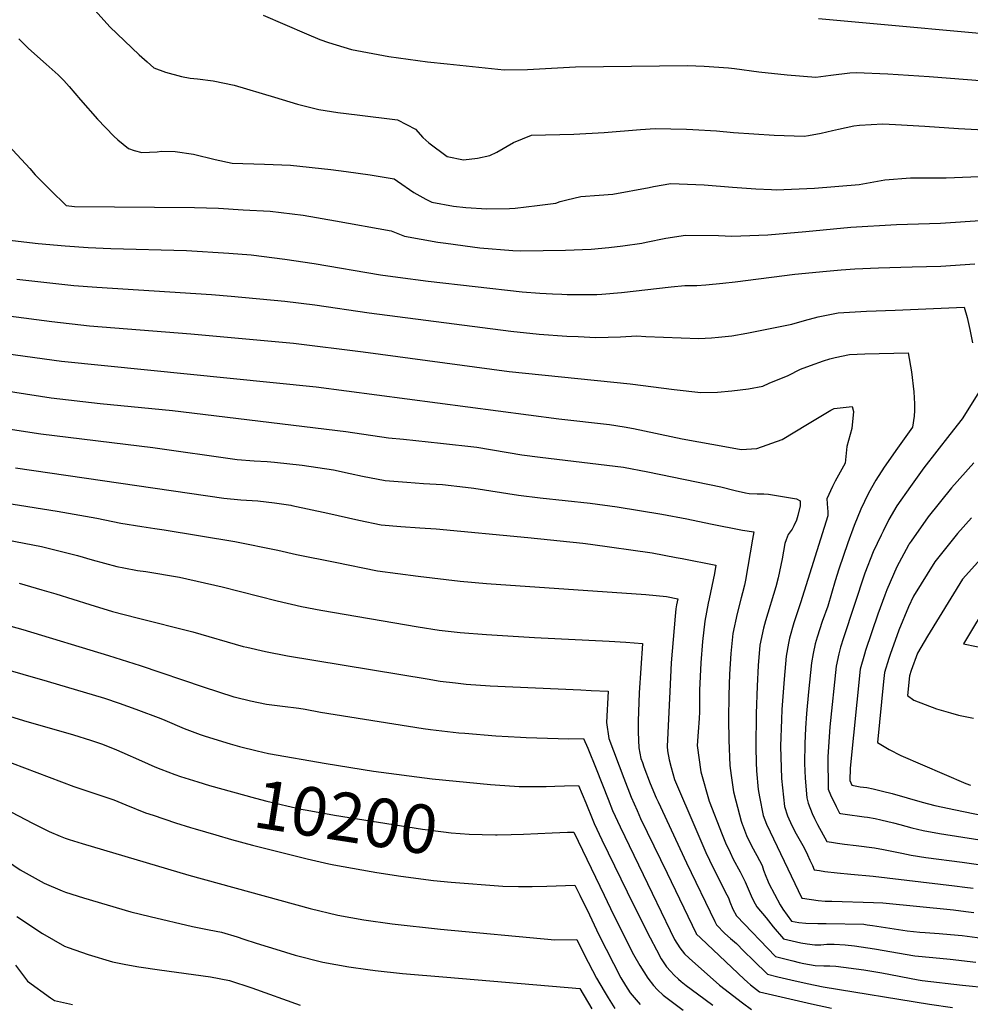
# Model space of a CAD drawing. Units: inches. Extents: x 2569170 to 2572767, y 1502468 to 1507643.
# Drawn here: x 2570539 to 2571102, y 1506504 to 1507087 of the extents above; entities that cross this region are included whole.
import ezdxf
from ezdxf.enums import TextEntityAlignment as Align

# ---------------------------------------------------------------- set-up
doc = ezdxf.new("R2010")
doc.units = ezdxf.units.IN
doc.header["$MEASUREMENT"] = 0
doc.layers.add('tile_2733_05_contour_10ft', color=55, linetype='Continuous')
doc.styles.add('Arial', font='arial.ttf')

msp = doc.modelspace()

# ---------------------------------------------------------------- linework, layer by layer
at = {"layer": 'tile_2733_05_contour_10ft'}
for points, elevation in [([(2570580.18, 1507096.57), (2570592.52, 1507083.14), (2570609.86, 1507066.41), (2570614.49, 1507062.33), (2570618.53, 1507058.84), (2570625.33, 1507056.28), (2570634.92, 1507053.7), (2570640.02, 1507052.73), (2570644.36, 1507052.3), (2570653.57, 1507051.12), (2570666.15, 1507048.59), (2570689.88, 1507041.31), (2570703.65, 1507037.34), (2570707.53, 1507036.36), (2570716.23, 1507034.15), (2570727.56, 1507032.41), (2570738.99, 1507030.87), (2570762.75, 1507028.07), (2570773.41, 1507022.55), (2570777.9, 1507017.6), (2570781.4, 1507014.4), (2570792.18, 1507006.27), (2570801.89, 1507004.21), (2570810.14, 1507005.33), (2570817.44, 1507006.92), (2570821.63, 1507008.9), (2570831.49, 1507014.53), (2570842.28, 1507018.99), (2570867.36, 1507019.53), (2570885.27, 1507020.5), (2570906.7, 1507022.34), (2570915.42, 1507022.85), (2570933.94, 1507022.41), (2570937.73, 1507022.25), (2570951.82, 1507021.4), (2570961.79, 1507020.54), (2570985.85, 1507018.84), (2571003.67, 1507018.35), (2571006.25, 1507018.65), (2571013.81, 1507020.02), (2571020.57, 1507021.6), (2571024.11, 1507022.44), (2571033.21, 1507024.39), (2571036.43, 1507024.78), (2571050.23, 1507025.53), (2571057.76, 1507025.17), (2571075.25, 1507024.27), (2571095.02, 1507022.86), (2571113.8, 1507021.87)], 10050), ([(2570683.2, 1507089.9), (2570696.06, 1507084.42), (2570708.86, 1507078.8), (2570716.85, 1507075.54), (2570721.91, 1507073.78), (2570735.54, 1507069.66), (2570757.79, 1507065.42), (2570780.65, 1507062.29), (2570792.24, 1507061.05), (2570825.97, 1507057.52), (2570839.89, 1507057.76), (2570854.06, 1507058.53), (2570868.23, 1507059.44), (2570934.65, 1507060.12), (2570944.44, 1507059.73), (2570958.89, 1507058.71), (2570962.53, 1507058.4), (2570976.77, 1507056.45), (2570993.66, 1507054.56), (2571010.67, 1507053.25), (2571019.43, 1507054.51), (2571030.78, 1507055.74), (2571034.46, 1507056.09), (2571053.3, 1507055.3), (2571077.81, 1507053.71), (2571153.4, 1507047.63)], 10040), ([(2571012.2, 1507088), (2571142.36, 1507076.04)], 10030), ([(2570538.45, 1507075.91), (2570544.21, 1507070.25), (2570554.79, 1507060.92), (2570561.82, 1507054.54), (2570565.14, 1507051.35), (2570568.42, 1507047.69), (2570575.14, 1507039.83), (2570585.16, 1507028.32), (2570594.72, 1507018.38), (2570597.11, 1507016.24), (2570603.45, 1507010.97), (2570606.86, 1507009.87), (2570611.48, 1507008.55), (2570620.41, 1507008.96), (2570623.1, 1507009.34), (2570631.21, 1507009.14), (2570641.91, 1507007.7), (2570654.85, 1507004.56), (2570664.89, 1507002.26), (2570684.05, 1507001.8), (2570699.52, 1507001.15), (2570723.42, 1506998.49), (2570732.5, 1506997.43), (2570746.65, 1506995.42), (2570760.8, 1506993.12), (2570762.77, 1506991.73), (2570772.53, 1506984.93), (2570779.52, 1506980.97), (2570783.13, 1506979.17), (2570796.06, 1506976.87), (2570803.35, 1506976.11), (2570815.7, 1506975.2), (2570829.13, 1506975.58), (2570832.57, 1506975.78), (2570845.61, 1506977.27), (2570856.64, 1506978.74), (2570859.24, 1506979.68), (2570863.1, 1506980.61), (2570871.32, 1506982.52), (2570882.23, 1506983.31), (2570890.43, 1506983.92), (2570911.91, 1506987.93), (2570914.44, 1506988.43), (2570924.7, 1506990.2), (2570944.41, 1506989.55), (2570961.16, 1506988.11), (2570975.17, 1506987.22), (2570984.26, 1506986.74), (2570987.2, 1506986.63), (2571009.76, 1506987.59), (2571036.27, 1506989.77), (2571051.48, 1506992.41), (2571066.64, 1506993.74), (2571073.97, 1506993.66), (2571087.8, 1506993.69), (2571112.15, 1506994.71)], 10060), ([(2570529.82, 1507015.63), (2570544.98, 1506999.1), (2570548.26, 1506995.51), (2570557.25, 1506986.32), (2570566.54, 1506977.33), (2570571.46, 1506976.63), (2570642.61, 1506976.12), (2570656.77, 1506975.63), (2570671.48, 1506974.8), (2570687.49, 1506973.84), (2570706.94, 1506971.45), (2570726.03, 1506968.27), (2570759.07, 1506962.37), (2570766.88, 1506959.06), (2570786.7, 1506955.51), (2570791.37, 1506954.88), (2570807.19, 1506952.77), (2570811.6, 1506952.27), (2570831.22, 1506950.62), (2570835.84, 1506950.51), (2570862.35, 1506950.75), (2570877.57, 1506951.37), (2570887.93, 1506952.32), (2570896.2, 1506953.34), (2570907.53, 1506954.96), (2570910.18, 1506955.52), (2570921.68, 1506957.94), (2570933.38, 1506959.63), (2570952.94, 1506959.51), (2570960.86, 1506959.04), (2570982.2, 1506959.92), (2571004.6, 1506961.9), (2571031.35, 1506964.39), (2571058.34, 1506966.01), (2571084.4, 1506966.86), (2571110.92, 1506968.6)], 10070), ([(2570499.33, 1506960.77), (2570549.99, 1506954.78), (2570566.03, 1506953.3), (2570579.6, 1506952.43), (2570593.11, 1506951.87), (2570637.94, 1506950.54), (2570662.95, 1506949.12), (2570676.12, 1506948.01), (2570696.12, 1506945.52), (2570713.49, 1506942.98), (2570752.7, 1506936.3), (2570763.07, 1506934.83), (2570781, 1506932.56), (2570836.68, 1506926.2), (2570847.18, 1506925.34), (2570854.66, 1506924.97), (2570860.18, 1506924.74), (2570863.24, 1506924.62), (2570880.84, 1506924.59), (2570883.86, 1506924.82), (2570895.54, 1506925.79), (2570924.96, 1506929.21), (2570933.05, 1506929.9), (2570940.09, 1506929.95), (2570945.4, 1506930.4), (2570955.43, 1506931.28), (2570962.79, 1506932.14), (2570998.11, 1506936.52), (2571016.96, 1506938.46), (2571025.6, 1506939.27), (2571033.69, 1506939.86), (2571047.66, 1506940.42), (2571067.62, 1506940.93), (2571084.59, 1506941.43), (2571104.83, 1506942.7)], 10080), ([(2570537.33, 1506933.68), (2570571.21, 1506929.94), (2570584.82, 1506928.9), (2570652.7, 1506924.63), (2570664.26, 1506923.62), (2570696, 1506920.67), (2570713.82, 1506918.39), (2570745.95, 1506913.63), (2570829.89, 1506902.84), (2570846.64, 1506901.19), (2570863.21, 1506899.94), (2570869.92, 1506899.62), (2570880.23, 1506899.17), (2570894.91, 1506899.49), (2570904.63, 1506900.12), (2570909.94, 1506899.81), (2570941.28, 1506898.56), (2570948.81, 1506898.99), (2570952.87, 1506899.32), (2570960.82, 1506900.19), (2570969.76, 1506901.66), (2570996.39, 1506907.11), (2571003.94, 1506909.26), (2571011.98, 1506911.3), (2571023.8, 1506913.63), (2571040.63, 1506914.66), (2571057.54, 1506915.4), (2571098.47, 1506917.09), (2571100.33, 1506910.88), (2571101.78, 1506903.94), (2571103.36, 1506896)], 10090), ([(2570511.1, 1506914.81), (2570557.99, 1506908.59), (2570580.44, 1506906.04), (2570640.45, 1506901.21), (2570701.29, 1506895.69), (2570742.5, 1506890.69), (2570829.04, 1506879.07), (2570900.65, 1506871.71), (2570926.78, 1506868.3), (2570942.5, 1506866.55), (2570952.29, 1506866.77), (2570960.88, 1506867.6), (2570970.68, 1506868.8), (2570979.15, 1506870.35), (2570983.03, 1506872.18), (2570994.23, 1506876.64), (2571001.59, 1506880.44), (2571007.43, 1506882.6), (2571015.21, 1506885.27), (2571018.81, 1506886.5), (2571022.14, 1506887.26), (2571030.55, 1506889.11), (2571039.66, 1506889.48), (2571065.37, 1506890.05), (2571067.27, 1506878.75), (2571068.56, 1506866.96), (2571069.12, 1506859.83), (2571068.97, 1506855.93), (2571068.83, 1506852.47), (2571067.81, 1506845.99), (2571059, 1506833.7), (2571051.01, 1506822.36), (2571046.22, 1506814.74), (2571043.57, 1506810.09), (2571041.64, 1506806.48), (2571037.28, 1506797.54), (2571033.35, 1506787.86), (2571029.65, 1506777.63), (2571024.25, 1506761.88), (2571022.04, 1506754.99), (2571017.72, 1506740), (2571014.36, 1506731), (2571011.35, 1506721.73), (2571010.26, 1506717.73), (2571008.98, 1506711.96), (2571008.05, 1506706.45), (2571006.33, 1506689.44), (2571005.07, 1506676.6), (2571004.4, 1506667.9), (2571004, 1506658.79), (2571003.84, 1506646.9), (2571004.29, 1506638.2), (2571005.22, 1506626.68), (2571006.13, 1506623.53), (2571008.34, 1506617.32), (2571009.75, 1506614.4), (2571011.68, 1506610.8), (2571017.15, 1506600.72), (2571019.84, 1506600.29), (2571023.52, 1506599.72), (2571027.59, 1506599.17), (2571034.46, 1506598.45), (2571045.29, 1506597.01), (2571050.76, 1506596.11), (2571061.52, 1506593.86), (2571067.09, 1506592.63), (2571075.82, 1506591.32), (2571097.25, 1506588.47), (2571108.28, 1506586.88)], 10100), ([(2570474.72, 1506897.27), (2570563.88, 1506885.14), (2570714.7, 1506869.9), (2570858.44, 1506850.97), (2570888.35, 1506847.65), (2570897.15, 1506846.15), (2570902.6, 1506845.18), (2570931.46, 1506839.15), (2570958.92, 1506834.17), (2570966.43, 1506832.82), (2570975.68, 1506833.47), (2570990.66, 1506838.76), (2571005.66, 1506847.79), (2571019.55, 1506856.05), (2571021.47, 1506857.11), (2571032.06, 1506858.29), (2571032.94, 1506855.32), (2571031.92, 1506845.27), (2571029.02, 1506834.59), (2571027.96, 1506824.71), (2571021.99, 1506814.02), (2571020.5, 1506810.83), (2571017.2, 1506803.62), (2571017.52, 1506798.18), (2571017.65, 1506796.04), (2571017.65, 1506793.6), (2571001.57, 1506742), (2570997.67, 1506730.28), (2570994.98, 1506721.14), (2570994.4, 1506718.14), (2570992.99, 1506710.42), (2570991.83, 1506696.83), (2570990.51, 1506678.89), (2570990.25, 1506673.03), (2570989.64, 1506657.24), (2570990.2, 1506638.04), (2570992.15, 1506621.4), (2570993.88, 1506615.97), (2570996.38, 1506610.26), (2570998.97, 1506605.31), (2571003.69, 1506596.94), (2571005.58, 1506592.91), (2571007.08, 1506589.7), (2571008.57, 1506586.47), (2571009.72, 1506584), (2571012.71, 1506583.51), (2571016.03, 1506583.07), (2571023.27, 1506582.13), (2571031.28, 1506581.44), (2571044.55, 1506580.32), (2571092.75, 1506574.59), (2571098.96, 1506573.79), (2571103.83, 1506573.16)], 10110), ([(2570499.25, 1506872.41), (2570557.66, 1506863.49), (2570586.71, 1506860.01), (2570629.61, 1506855.94), (2570732.16, 1506843.55), (2570757.56, 1506839.8), (2570766.43, 1506838.99), (2570788.22, 1506836.61), (2570809.91, 1506834.14), (2570836.51, 1506829.7), (2570847.3, 1506828.25), (2570881.94, 1506824.17), (2570896.75, 1506822.31), (2570911.1, 1506819.56), (2570954.31, 1506810.75), (2570962.8, 1506808.5), (2570968.95, 1506807.08), (2570971.14, 1506806.76), (2570975.86, 1506806.5), (2570979.78, 1506806.59), (2570982.65, 1506806.29), (2570986.16, 1506805.84), (2570993.26, 1506804.67), (2570999.08, 1506803.59), (2571001.26, 1506802.45), (2571001.35, 1506799.56), (2570999.98, 1506793.73), (2570999.13, 1506791.03), (2570997.57, 1506787.64), (2570996.54, 1506785.6), (2570994.3, 1506782.45), (2570993.1, 1506779.39), (2570992.24, 1506777.09), (2570990.63, 1506768.06), (2570988.25, 1506756.87), (2570986.85, 1506751.44), (2570980.83, 1506731.47), (2570979.55, 1506727.01), (2570977.52, 1506717.07), (2570976.41, 1506705.02), (2570975.79, 1506692.76), (2570975.26, 1506676.46), (2570975.09, 1506656.4), (2570975.28, 1506647.49), (2570975.52, 1506642.57), (2570976.48, 1506631.52), (2570977.15, 1506627.28), (2570979.36, 1506616.24), (2570981.41, 1506610.93), (2571002.3, 1506567.28), (2571002.66, 1506567.22), (2571012.08, 1506565.79), (2571016.07, 1506565.51), (2571020, 1506565.45), (2571044.72, 1506564.66), (2571050.37, 1506564.46), (2571092.08, 1506560.27), (2571099.37, 1506559.39), (2571104.13, 1506558.76)], 10120), ([(2571107.65, 1506867.27), (2571097.19, 1506850.95), (2571090.05, 1506841.74), (2571074.57, 1506821.89), (2571066.63, 1506810.95), (2571058.54, 1506799.41), (2571053.88, 1506791.4), (2571050.47, 1506784.47), (2571049.28, 1506782.03), (2571044.62, 1506772.16), (2571039.7, 1506759.68), (2571026.98, 1506721.26), (2571025.3, 1506715.78), (2571024.2, 1506711.8), (2571022.7, 1506704.54), (2571018.83, 1506668.68), (2571017.72, 1506650.93), (2571017.93, 1506631.82), (2571019.38, 1506628.32), (2571022.62, 1506621.45), (2571024.58, 1506617.44), (2571025.17, 1506617.34), (2571028.07, 1506616.94), (2571039.27, 1506615.44), (2571041.28, 1506615.13), (2571045.77, 1506614.35), (2571049.18, 1506613.57), (2571056.61, 1506611.82), (2571060.3, 1506610.81), (2571067.55, 1506608.93), (2571074.09, 1506607.27), (2571083.86, 1506605.54), (2571107.69, 1506601.78)], 10090), ([(2570515.34, 1506847.59), (2570551.59, 1506842.11), (2570617.97, 1506833.97), (2570667.81, 1506826.97), (2570677.9, 1506826.19), (2570685.61, 1506825.8), (2570689.99, 1506825.36), (2570706.43, 1506823.58), (2570724.94, 1506820.75), (2570734.78, 1506818.61), (2570742.09, 1506817.01), (2570755.43, 1506814.44), (2570768.37, 1506813.46), (2570778.18, 1506812.78), (2570789.54, 1506812.18), (2570803.07, 1506810.61), (2570808.06, 1506809.98), (2570834.41, 1506805.86), (2570847.39, 1506804.28), (2570876.9, 1506801.07), (2570893.02, 1506798.83), (2570919.42, 1506794.45), (2570934.16, 1506791.7), (2570948.15, 1506788.81), (2570967.08, 1506784.98), (2570973.87, 1506784.17), (2570973.17, 1506779.79), (2570968.94, 1506755.52), (2570968.31, 1506752.58), (2570967.26, 1506747.91), (2570966.37, 1506745.03), (2570963.93, 1506735.75), (2570961.47, 1506723.98), (2570960.22, 1506711.99), (2570959.48, 1506699.78), (2570958.99, 1506687.46), (2570958.97, 1506673.21), (2570959.03, 1506660.71), (2570959.7, 1506645.83), (2570960.47, 1506639.87), (2570961.77, 1506630.08), (2570963.13, 1506624.8), (2570966.29, 1506612.8), (2570966.93, 1506611.07), (2570967.11, 1506610.63), (2570969.61, 1506604.29), (2570972.5, 1506598.21), (2570975.64, 1506592.37), (2570978.75, 1506586.5), (2570979.71, 1506583.76), (2570980.98, 1506580.26), (2570981.9, 1506577.81), (2570982.72, 1506575.89), (2570989.57, 1506563.16), (2570990.99, 1506560.66), (2570996.16, 1506553.54), (2571000.62, 1506552.71), (2571004.71, 1506552.49), (2571011.74, 1506552.12), (2571016.79, 1506552.3), (2571038.95, 1506551.79), (2571040.98, 1506551.51), (2571044.2, 1506550.98), (2571064.73, 1506547.85), (2571072.3, 1506547.16), (2571075.4, 1506546.89), (2571083.6, 1506546.38), (2571094.82, 1506545.36), (2571097.37, 1506545.05), (2571112.12, 1506543.1)], 10130), ([(2571104.18, 1506824.88), (2571090.96, 1506810.11), (2571077.21, 1506793.01), (2571066.98, 1506778.58), (2571065.9, 1506776.98), (2571065.41, 1506776.13), (2571058.56, 1506763.45), (2571052.6, 1506749.72), (2571051.4, 1506746.57), (2571047.42, 1506735.4), (2571040.09, 1506713.86), (2571039.37, 1506711.7), (2571036.96, 1506702.69), (2571030.86, 1506644.25), (2571030.66, 1506636.96), (2571032.01, 1506634.16), (2571034, 1506633.69), (2571036.91, 1506633.1), (2571040.74, 1506632.68), (2571044.5, 1506632.02), (2571050.16, 1506630.61), (2571055.86, 1506629.11), (2571073.55, 1506624.07), (2571081.13, 1506622.02), (2571093.25, 1506619.41), (2571120.95, 1506613.8)], 10080), ([(2570536.5, 1506822.04), (2570659.91, 1506803.96), (2570669.94, 1506803), (2570680.1, 1506802.41), (2570690.03, 1506801.17), (2570699.71, 1506799.86), (2570700.32, 1506799.74), (2570721.63, 1506795.13), (2570739.9, 1506790.95), (2570753.22, 1506788.22), (2570764.73, 1506787.3), (2570775.96, 1506786.42), (2570785.78, 1506785.83), (2570840.09, 1506780.67), (2570872.6, 1506777.39), (2570877.14, 1506776.81), (2570913.58, 1506771.59), (2570927.9, 1506768.88), (2570931.36, 1506768.22), (2570951.36, 1506764.27), (2570950.51, 1506759.49), (2570949.1, 1506751.93), (2570947.46, 1506744.33), (2570946.8, 1506741.88), (2570944.8, 1506731.15), (2570943.5, 1506719.18), (2570942.56, 1506706.52), (2570941.79, 1506690.38), (2570941.64, 1506677.49), (2570941.59, 1506673.55), (2570940.94, 1506665.65), (2570940.39, 1506657.54), (2570942.59, 1506642.06), (2570947.42, 1506624.61), (2570955.14, 1506604.83), (2570957.12, 1506599.92), (2570959.81, 1506594.16), (2570961.68, 1506590.38), (2570965.7, 1506582.83), (2570968.8, 1506576.95), (2570970.48, 1506572.7), (2570972.25, 1506568.55), (2570973.75, 1506565.61), (2570975.69, 1506562.16), (2570981.12, 1506555.48), (2570985.41, 1506550.22), (2570991.44, 1506543.08), (2571001.75, 1506540.81), (2571005.41, 1506540.1), (2571009.95, 1506539.56), (2571013.51, 1506539.57), (2571017.12, 1506539.91), (2571021.46, 1506540.01), (2571027.97, 1506539.62), (2571033.51, 1506538.92), (2571045.36, 1506537.15), (2571069.27, 1506532.98), (2571079.95, 1506531.99), (2571090.2, 1506531.11), (2571105.35, 1506529.39)], 10140), ([(2570507.78, 1506804.89), (2570561.23, 1506796.32), (2570584.73, 1506792.21), (2570598.98, 1506789.16), (2570611.3, 1506787.18), (2570619.05, 1506786.07), (2570624.61, 1506785.17), (2570666.39, 1506778.36), (2570691.97, 1506773.16), (2570702.95, 1506770.69), (2570725.91, 1506766.03), (2570750.93, 1506761.05), (2570775, 1506757.88), (2570800, 1506754.92), (2570815.51, 1506753.53), (2570909.84, 1506746.95), (2570922.15, 1506745.74), (2570928.86, 1506744.37), (2570928.14, 1506740.84), (2570927.71, 1506738.51), (2570927.26, 1506734.24), (2570925, 1506706.49), (2570924.12, 1506689.63), (2570922.63, 1506656.99), (2570922.77, 1506654.49), (2570923.67, 1506649.16), (2570924.88, 1506644.47), (2570926.98, 1506637.4), (2570929.26, 1506631.95), (2570937.11, 1506613.48), (2570945.46, 1506594.17), (2570947.55, 1506589.65), (2570950.36, 1506584.02), (2570957.99, 1506569.2), (2570958.85, 1506567.39), (2570959.74, 1506565.01), (2570961.48, 1506560.77), (2570963.64, 1506556.78), (2570986.72, 1506532.62), (2570996.89, 1506530.05), (2571000.73, 1506529.1), (2571003.55, 1506528.54), (2571010.26, 1506527.32), (2571015.3, 1506527.05), (2571018.87, 1506527.14), (2571022.41, 1506527.04), (2571039, 1506524.76), (2571049.7, 1506522.95), (2571071.24, 1506518.94), (2571073.68, 1506518.52), (2571097.52, 1506515.73), (2571113.08, 1506514.21)], 10150), ([(2571102.91, 1506792.33), (2571094.59, 1506783.12), (2571081.08, 1506766.37), (2571068.45, 1506746), (2571065.51, 1506739.76), (2571059.87, 1506725.79), (2571054.7, 1506711.46), (2571053.91, 1506709.11), (2571051.24, 1506700.84), (2571050.71, 1506695.5), (2571047.2, 1506659.27), (2571054, 1506655.13), (2571060.96, 1506651.57), (2571099.46, 1506635.05), (2571102.31, 1506634.04)], 10070), ([(2570526.11, 1506780.29), (2570551.93, 1506775.37), (2570555.19, 1506774.56), (2570573.32, 1506770), (2570582.05, 1506767.44), (2570596.59, 1506763.63), (2570600.69, 1506762.83), (2570608.87, 1506761.24), (2570613.75, 1506760.51), (2570633.62, 1506757.2), (2570659, 1506751.54), (2570691.55, 1506743.14), (2570706.05, 1506739.84), (2570717.51, 1506737.68), (2570775, 1506727.8), (2570787.5, 1506725.91), (2570800, 1506724.39), (2570815.51, 1506723.26), (2570844.05, 1506721.59), (2570888.11, 1506719.34), (2570898.13, 1506718.73), (2570908.01, 1506717.93), (2570906.03, 1506688.85), (2570905.35, 1506672), (2570905.34, 1506665.39), (2570905.87, 1506656.27), (2570907.02, 1506649.89), (2570907.86, 1506647.59), (2570908.82, 1506644.96), (2570912.56, 1506635.15), (2570916.13, 1506626.54), (2570917.18, 1506624.24), (2570933.97, 1506588.09), (2570950.75, 1506553.39), (2570951.75, 1506551.47), (2570956.75, 1506546.22), (2570960.12, 1506543.26), (2570963.7, 1506540.28), (2570968.01, 1506535.92), (2570973.63, 1506530.21), (2570982, 1506522.16), (2570988.19, 1506520.57), (2570995.78, 1506518.81), (2571005.45, 1506516.67), (2571015.03, 1506514.78), (2571077.98, 1506504.43), (2571091.52, 1506502.56)], 10160), ([(2571111.95, 1506772.05), (2571097.4, 1506755.97), (2571076.84, 1506722.27), (2571070.91, 1506712.34), (2571067.04, 1506701.93), (2571066.02, 1506698.92), (2571064.91, 1506687.09), (2571068.72, 1506684.47), (2571082.08, 1506679.29), (2571090.28, 1506676.89), (2571095.05, 1506675.56), (2571104.05, 1506673.77)], 10060), ([(2570538.64, 1506753.6), (2570552.21, 1506749.83), (2570560.36, 1506747.41), (2570580.54, 1506741.01), (2570594.09, 1506736.94), (2570608.55, 1506733.19), (2570641.51, 1506724.82), (2570671.49, 1506716.29), (2570673.57, 1506715.78), (2570684.66, 1506713.27), (2570697.74, 1506710.64), (2570780.34, 1506696.98), (2570788.1, 1506695.7), (2570797.09, 1506694.59), (2570803.47, 1506693.98), (2570817.8, 1506692.97), (2570871.47, 1506690.54), (2570877.53, 1506690.24), (2570887.61, 1506689.71), (2570886.63, 1506671.2), (2570888.04, 1506661.76), (2570896.8, 1506638.16), (2570901.17, 1506627), (2570904.69, 1506619.1), (2570906.83, 1506614.46), (2570922.46, 1506582), (2570939.75, 1506546.2), (2570939.79, 1506546.13), (2570942.54, 1506543.46), (2570968.18, 1506519.3), (2570970.15, 1506517.5), (2570972, 1506515.83), (2570977.28, 1506511.7), (2570997.82, 1506506.98), (2571008.1, 1506504.65), (2571019.83, 1506502.13)], 10170), ([(2571114.44, 1506745.1), (2571098.16, 1506717.71), (2571113.55, 1506714.64)], 10050), ([(2570524.25, 1506730.82), (2570540.98, 1506726.29), (2570591.65, 1506710.94), (2570610.33, 1506704.99), (2570647.63, 1506692.37), (2570665.91, 1506686.39), (2570666.88, 1506686.11), (2570675.75, 1506683.94), (2570685.24, 1506681.99), (2570694.81, 1506680.88), (2570704.38, 1506679.67), (2570708.08, 1506679.02), (2570717.27, 1506677.4), (2570778.04, 1506667.71), (2570782.39, 1506667.02), (2570799.24, 1506665.14), (2570802.72, 1506664.79), (2570820.99, 1506663.27), (2570835.67, 1506662.54), (2570839.07, 1506662.41), (2570864.35, 1506661.58), (2570872.92, 1506661.66), (2570875.48, 1506656.02), (2570880.55, 1506643.85), (2570887.55, 1506625.83), (2570890.18, 1506619.13), (2570894.73, 1506609.43), (2570913.61, 1506570.11), (2570924.24, 1506548.12), (2570926.91, 1506542.65), (2570930.01, 1506537.79), (2570932.87, 1506534.21), (2570935.59, 1506531.67), (2570953.57, 1506515.66), (2570967.27, 1506505.17), (2570972.56, 1506501.24)], 10180), ([(2570497.48, 1506712.15), (2570555.38, 1506695.73), (2570589.27, 1506685.54), (2570597.93, 1506682.64), (2570607.9, 1506679.06), (2570622.66, 1506673.56), (2570625.01, 1506672.53), (2570636.46, 1506667.68), (2570645.99, 1506664.09), (2570648.25, 1506663.25), (2570651.54, 1506662.24), (2570663.76, 1506658.56), (2570669.26, 1506657.06), (2570679.66, 1506654.4), (2570686.44, 1506652.79), (2570720.63, 1506646.84), (2570748.64, 1506642.41), (2570783.3, 1506637.81), (2570817.87, 1506634.41), (2570820.67, 1506634.23), (2570834.81, 1506633.33), (2570845.04, 1506633.22), (2570850.81, 1506633.24), (2570855.96, 1506633.43), (2570861.76, 1506633.72), (2570870.12, 1506633.96), (2570874.38, 1506623.63), (2570878.57, 1506613.33), (2570879.36, 1506611.39), (2570883.93, 1506601.7), (2570902.54, 1506563.16), (2570912.43, 1506543.74), (2570916.19, 1506536.55), (2570919.03, 1506531.33), (2570922.24, 1506526.63), (2570924.45, 1506524.02), (2570926.75, 1506521.53), (2570929.18, 1506519.24), (2570930.85, 1506517.84), (2570933.73, 1506515.47), (2570940.43, 1506510.5), (2570949.54, 1506503.88)], 10190), ([(2570509.19, 1506682.31), (2570541.36, 1506672.42), (2570570.92, 1506663.97), (2570580.97, 1506660.75), (2570588.01, 1506658.31), (2570596.42, 1506654.95), (2570599.51, 1506653.64), (2570611.11, 1506648.43), (2570619.1, 1506644.93), (2570622.65, 1506643.53), (2570630.85, 1506640.46), (2570634.35, 1506639.31), (2570644.54, 1506636.13)], 10200), ([(2570519.79, 1506652.61), (2570571.09, 1506633.38), (2570594.79, 1506625.38), (2570601.89, 1506622.39), (2570613.55, 1506617.8), (2570618.12, 1506616.26), (2570631.39, 1506611.82), (2570640.26, 1506609.05)], 10210), ([(2570644.54, 1506636.13), (2570651.51, 1506633.95), (2570678.67, 1506626.35), (2570685.47, 1506624.61), (2570705.72, 1506619.94), (2570709.39, 1506619.22), (2570725.54, 1506616.26), (2570777.59, 1506608.03), (2570790.05, 1506606.38), (2570794.66, 1506605.92), (2570805.24, 1506605.06), (2570812.96, 1506604.8), (2570820.97, 1506604.71), (2570821.89, 1506604.73)], 10200), ([(2570513.26, 1506629.01), (2570546.72, 1506611.56), (2570556.47, 1506606.71), (2570562.97, 1506603.98), (2570566.07, 1506602.7), (2570568.44, 1506601.84), (2570576.11, 1506599.49), (2570639.16, 1506580.8), (2570711.02, 1506561.03), (2570727.4, 1506557.11), (2570742.89, 1506554.47), (2570759.67, 1506552.1), (2570788.31, 1506548.79), (2570855.98, 1506542.61), (2570869.12, 1506542.78), (2570873.46, 1506533.77), (2570880.76, 1506519.84), (2570885.16, 1506512.12), (2570887.59, 1506508.17), (2570891.57, 1506501.94)], 10220), ([(2570640.26, 1506609.05), (2570642.9, 1506608.23), (2570655.29, 1506604.6)], 10210), ([(2570655.29, 1506604.6), (2570664.45, 1506601.92), (2570676.96, 1506598.51), (2570709.29, 1506590.42), (2570722.16, 1506587.55), (2570725.12, 1506586.89), (2570747.28, 1506582.94), (2570750.57, 1506582.36), (2570764.81, 1506580.14), (2570784.17, 1506577.76), (2570794.69, 1506576.74), (2570825.17, 1506574.23), (2570834.46, 1506574.11), (2570842.59, 1506574.12), (2570851.21, 1506574.36), (2570867.94, 1506574.81), (2570870.8, 1506568.95), (2570876.47, 1506557.24), (2570882.11, 1506545.49), (2570895.12, 1506520.07), (2570897.81, 1506515.57), (2570900.71, 1506511.19), (2570906.64, 1506504.21)], 10210), ([(2570821.89, 1506604.73), (2570830.16, 1506604.89), (2570837.49, 1506605.12), (2570854.37, 1506605.87), (2570863.51, 1506606.23), (2570867.31, 1506606.25), (2570885.18, 1506569.04), (2570890.81, 1506557.28), (2570902.7, 1506533.91), (2570906.28, 1506527.28), (2570911.07, 1506519.88), (2570914.46, 1506515.45), (2570916.77, 1506512.99), (2570920.2, 1506509.76), (2570932.11, 1506500.97)], 10200), ([(2570531.76, 1506589.12), (2570539.32, 1506584.07), (2570542.91, 1506581.96), (2570553.59, 1506576.1), (2570564.13, 1506571.45), (2570566.14, 1506570.76), (2570576.87, 1506567.32), (2570604.88, 1506559.15), (2570616.3, 1506556.31), (2570641.46, 1506550.42), (2570651.35, 1506548.4), (2570658.6, 1506547.04), (2570667.83, 1506544.24), (2570671.74, 1506543.02), (2570679.21, 1506540.48), (2570686.19, 1506538.34), (2570690.67, 1506536.99), (2570702.28, 1506533.51), (2570718.58, 1506529.32), (2570734.03, 1506526.55), (2570745.22, 1506524.99), (2570749.67, 1506524.39), (2570765.7, 1506522.69), (2570792.07, 1506520.52), (2570870.78, 1506513.71), (2570877.87, 1506501.65)], 10230), ([(2570537.34, 1506556.37), (2570552.5, 1506546.37), (2570565.54, 1506538.85), (2570567.77, 1506537.95), (2570579.51, 1506533.89), (2570594.07, 1506529.54), (2570601.93, 1506527.95), (2570609.65, 1506526.52), (2570621.81, 1506524.85), (2570652.04, 1506520.59), (2570663.28, 1506518.51), (2570676.48, 1506514.09), (2570705.22, 1506503.86)], 10240), ([(2570536.51, 1506527.52), (2570543.69, 1506518.05), (2570557.24, 1506508.19), (2570559.61, 1506506.64), (2570570.36, 1506504.35)], 10250)]:
    msp.add_lwpolyline(points, dxfattribs=dict(at, elevation=elevation))

# ---------------------------------------------------------------- texts
at = {"color": 18, "style": 'Arial'}
msp.add_text('10200', height=28.8, rotation=-8.99073, dxfattribs=at).set_placement((2570732.39, 1506615.18), align=Align.MIDDLE_CENTER)

doc.saveas('drawing.dxf')
